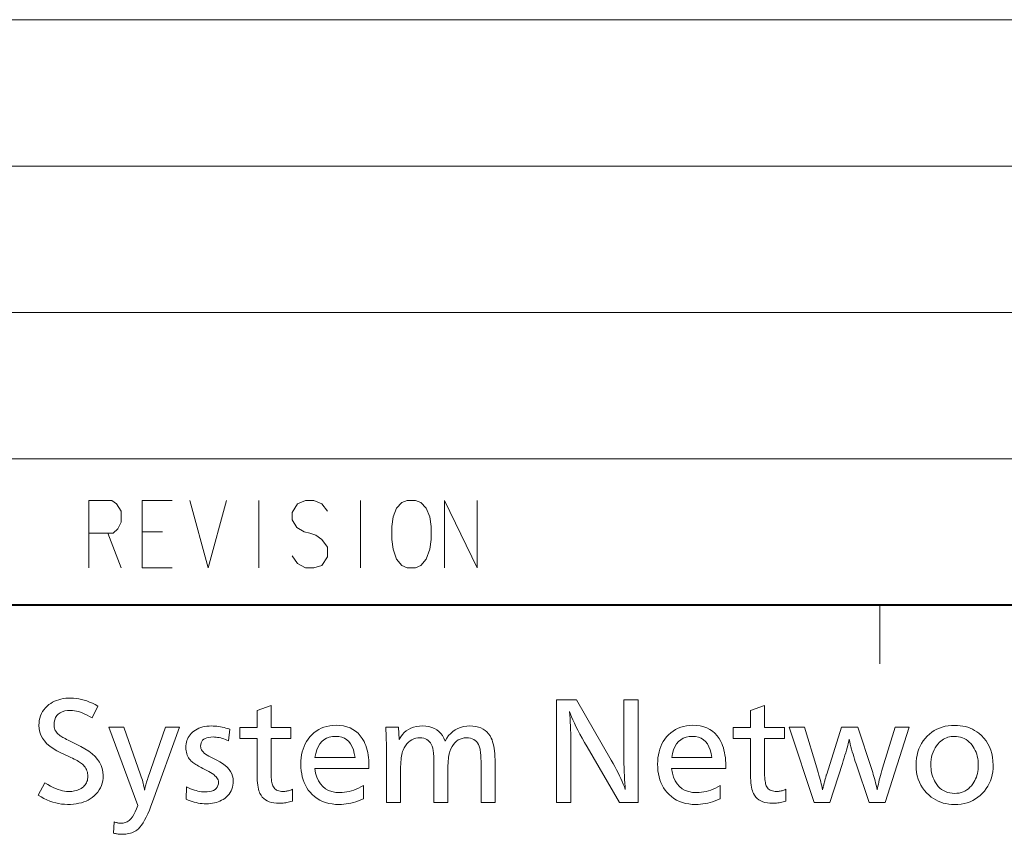
# Model space of a CAD drawing. Extents: x 4 to 595, y -67 to 418.
# Drawn here: x 89 to 122, y 6 to 34 of the extents above; entities that cross this region are included whole.
import ezdxf

# ---------------------------------------------------------------- set-up
doc = ezdxf.new("R2010")
doc.units = 0

msp = doc.modelspace()

# ---------------------------------------------------------------- linework, layer by layer
at = {"color": 7, "lineweight": 13}
for p, q in [((183, 33.5), (25, 33.5)), ((183, 28.5), (25, 28.5)), ((183, 23.5), (25, 23.5)), ((183, 18.5), (25, 18.5)), ((25, 13.5), (183, 13.5))]:
    msp.add_line(p, q, dxfattribs=at)
at = {"color": 7, "lineweight": 40}
msp.add_line((583, 13.5), (25, 13.5), dxfattribs=at)
at = {"color": 7, "lineweight": 13, "ltscale": 0.05}
msp.add_line((118, 13.5), (118, 11.5), dxfattribs=at)
at = {"color": 7, "lineweight": 13}
for points in [[(91.768456, 17.081812), (90.980148, 17.081812)], [(90.980148, 17.081812), (90.980148, 14.781813)], [(91.768456, 17.081812), (91.930756, 16.970522), (92.093048, 16.710844), (92.093048, 16.339878), (91.977119, 16.117296), (91.814827, 15.968909)], [(92.809021, 17.081812), (93.829178, 17.081812)], [(92.809021, 17.081812), (92.809021, 14.781813), (93.829178, 14.781813)], [(94.429222, 17.081812), (95.055229, 14.781813), (95.681236, 17.081812)], [(96.791359, 14.781813), (96.791359, 17.081812)], [(99.13031, 16.710844), (98.944824, 16.970522), (98.666595, 17.081812), (98.388374, 17.081812), (98.110146, 16.970522), (97.92466, 16.673748), (97.92466, 16.41407), (98.08696, 16.154392)], [(100.263611, 14.781813), (100.263611, 17.081812)], [(103.133049, 17.081812), (103.133049, 14.781813)], [(103.133049, 17.081812), (104.245956, 14.781813)], [(104.245956, 17.081812), (104.245956, 14.781813)], [(98.08696, 16.154392), (98.342003, 16.006006)], [(90.980148, 15.968909), (91.814827, 15.968909)], [(91.629341, 15.968909), (92.093048, 14.781813)], [(93.504585, 16.006006), (92.809021, 16.006006)], [(98.342003, 16.006006), (98.527489, 15.968909)], [(98.527489, 15.968909), (98.736153, 15.894716)], [(98.736153, 15.894716), (98.944824, 15.746328), (99.13031, 15.486651)], [(99.13031, 15.486651), (99.13031, 15.152781)], [(98.944824, 14.856007), (98.666595, 14.781813), (98.388374, 14.781813), (98.110146, 14.9302), (97.92466, 15.189878)], [(99.13031, 15.152781), (98.944824, 14.856007)]]:
    msp.add_lwpolyline(points, dxfattribs=at)
for points in [[(101.860634, 17.081812), (101.675148, 17.007618), (101.489662, 16.822136), (101.373734, 16.52536), (101.327362, 16.19149), (101.327362, 15.746328), (101.373734, 15.412457), (101.489662, 15.078587), (101.675148, 14.856007), (101.860634, 14.781813), (102.138855, 14.781813), (102.324341, 14.856007), (102.509827, 15.078587), (102.625748, 15.412457), (102.672119, 15.746328), (102.672119, 16.19149), (102.625748, 16.52536), (102.509827, 16.822136), (102.324341, 17.007618), (102.138855, 17.081812)], [(91.296715, 10.05766), (91.095039, 9.652198), (91.011406, 9.701294), (90.930244, 9.745223), (90.85157, 9.783983), (90.775375, 9.817576), (90.701653, 9.846001), (90.630417, 9.869257), (90.561653, 9.887345), (90.495377, 9.900265), (90.431572, 9.908017), (90.370247, 9.910601), (90.261673, 9.905622), (90.164536, 9.890685), (90.078819, 9.86579), (90.004532, 9.830937), (89.941673, 9.786126), (89.890244, 9.731358), (89.85025, 9.666631), (89.821671, 9.591946), (89.804535, 9.507303), (89.79882, 9.412703), (89.800499, 9.373795), (89.805542, 9.336063), (89.81395, 9.299509), (89.825706, 9.264131), (89.840836, 9.229929), (89.859322, 9.196903), (89.881172, 9.165055), (89.90638, 9.134382), (89.934952, 9.104887), (89.966888, 9.076568), (89.985245, 9.062387), (90.007561, 9.046736), (90.033821, 9.029613), (90.064026, 9.011022), (90.09819, 8.990958), (90.136299, 8.969425), (90.17836, 8.946421), (90.224365, 8.921946), (90.274323, 8.896), (90.328232, 8.868585), (90.708481, 8.677408), (90.853775, 8.598353), (90.98378, 8.514971), (91.09848, 8.42726), (91.197891, 8.335223), (91.282013, 8.238857), (91.35083, 8.138165), (91.404366, 8.033143), (91.442596, 7.923794), (91.465546, 7.810118), (91.47319, 7.692114), (91.469406, 7.599845), (91.458061, 7.511273), (91.439156, 7.426399), (91.412682, 7.345223), (91.378647, 7.267744), (91.337051, 7.193963), (91.287895, 7.123878), (91.231171, 7.057492), (91.166885, 6.994803), (91.095039, 6.935811), (91.031487, 6.891105), (90.963524, 6.851105), (90.891151, 6.815811), (90.814362, 6.785223), (90.73317, 6.759341), (90.64756, 6.738164), (90.557541, 6.721694), (90.463104, 6.709929), (90.364258, 6.70287), (90.261002, 6.700517), (90.157936, 6.703711), (90.055458, 6.71329), (89.953568, 6.729257), (89.852264, 6.751609), (89.751549, 6.780349), (89.651421, 6.815475), (89.551888, 6.856987), (89.452934, 6.904887), (89.354576, 6.959172), (89.256805, 7.019845), (89.483688, 7.43371), (89.581383, 7.377828), (89.675293, 7.327828), (89.765411, 7.28371), (89.851761, 7.245475), (89.934326, 7.213122), (90.013107, 7.186652), (90.088104, 7.166063), (90.159317, 7.151357), (90.226761, 7.142534), (90.290413, 7.139593), (90.345436, 7.140937), (90.398735, 7.144971), (90.45031, 7.151693), (90.50016, 7.161105), (90.548294, 7.173206), (90.594696, 7.187996), (90.639389, 7.205475), (90.68235, 7.225643), (90.723587, 7.2485), (90.763107, 7.274046), (90.799026, 7.301777), (90.831177, 7.33203), (90.859535, 7.364803), (90.884109, 7.400097), (90.904907, 7.437912), (90.921928, 7.478248), (90.935165, 7.521105), (90.944618, 7.566483), (90.950287, 7.614383), (90.952179, 7.664803), (90.950287, 7.712765), (90.944618, 7.759172), (90.935165, 7.804026), (90.921928, 7.847324), (90.904907, 7.889068), (90.884109, 7.929256), (90.859535, 7.967891), (90.831177, 8.004971), (90.799026, 8.040496), (90.763107, 8.074467), (90.7351, 8.097492), (90.703186, 8.121189), (90.667366, 8.145559), (90.62764, 8.170601), (90.584007, 8.196316), (90.536469, 8.222702), (90.485016, 8.249761), (90.429657, 8.277492), (90.370392, 8.305895), (90.30722, 8.33497), (90.032013, 8.461021), (89.889114, 8.531693), (89.761253, 8.607576), (89.648438, 8.688668), (89.550667, 8.774971), (89.467934, 8.866484), (89.400246, 8.963206), (89.347595, 9.065139), (89.309998, 9.172282), (89.28743, 9.284635), (89.279907, 9.402198), (89.283356, 9.488689), (89.293694, 9.571693), (89.310921, 9.651211), (89.335037, 9.72724), (89.366043, 9.799782), (89.403946, 9.868836), (89.44873, 9.934403), (89.500412, 9.996484), (89.55899, 10.055077), (89.624451, 10.110181), (89.68338, 10.152493), (89.74588, 10.190349), (89.811951, 10.223753), (89.881592, 10.252703), (89.954803, 10.277198), (90.031593, 10.29724), (90.111946, 10.312828), (90.195877, 10.323963), (90.283379, 10.330643), (90.374451, 10.33287), (90.463463, 10.330118), (90.553192, 10.321861), (90.643631, 10.308102), (90.734787, 10.288836), (90.826653, 10.264068), (90.919235, 10.233794), (91.012535, 10.198017), (91.106552, 10.156735), (91.201279, 10.10995)], [(109.750504, 10.267744), (109.750504, 6.767744), (109.105545, 6.767744), (107.998398, 8.666903), (107.910416, 8.819592), (107.828819, 8.965055), (107.753609, 9.103291), (107.684784, 9.234299), (107.622345, 9.35808), (107.566299, 9.474635), (107.516632, 9.583962), (107.473358, 9.686064), (107.436462, 9.780937), (107.40596, 9.868585), (107.414345, 9.753669), (107.421844, 9.634971), (107.428467, 9.512492), (107.434196, 9.386231), (107.439049, 9.256189), (107.443024, 9.122366), (107.446106, 8.98476), (107.448318, 8.843374), (107.449638, 8.698206), (107.450081, 8.549256), (107.450081, 6.767744), (106.952179, 6.767744), (106.952179, 10.267744), (107.634949, 10.267744), (108.828232, 8.20892), (108.891251, 8.098668), (108.95092, 7.990601), (109.007217, 7.884719), (109.060165, 7.781021), (109.109741, 7.679509), (109.15596, 7.580181), (109.198822, 7.483038), (109.238312, 7.38808), (109.274452, 7.295307), (109.30722, 7.204719), (109.297241, 7.31266), (109.288315, 7.42724), (109.280441, 7.548458), (109.273605, 7.676315), (109.267838, 7.810811), (109.263107, 7.951946), (109.25943, 8.099719), (109.256805, 8.25413), (109.255226, 8.415181), (109.2547, 8.58287), (109.2547, 10.267744)], [(97.206383, 10.074467), (97.206383, 9.326568), (97.887054, 9.326568), (97.887054, 8.952618), (97.206383, 8.952618), (97.206383, 7.942114), (97.206985, 7.851357), (97.208817, 7.767324), (97.211868, 7.690013), (97.216125, 7.619425), (97.221611, 7.555559), (97.228317, 7.498416), (97.236237, 7.447996), (97.245377, 7.404299), (97.25573, 7.367324), (97.267303, 7.337072), (97.28672, 7.29995), (97.309662, 7.266736), (97.336128, 7.237429), (97.366135, 7.212029), (97.399658, 7.190538), (97.436722, 7.172954), (97.47731, 7.159277), (97.521423, 7.149508), (97.569069, 7.143647), (97.620247, 7.141694), (97.650253, 7.14245), (97.680588, 7.144719), (97.711258, 7.1485), (97.742264, 7.153794), (97.773605, 7.160601), (97.80529, 7.168921), (97.837311, 7.178752), (97.869659, 7.190097), (97.902344, 7.202954), (97.935379, 7.217324), (97.935379, 6.811862), (97.888947, 6.797891), (97.842941, 6.785391), (97.797348, 6.774362), (97.752182, 6.764803), (97.707428, 6.756714), (97.663101, 6.750097), (97.619202, 6.74495), (97.575714, 6.741273), (97.532639, 6.739068), (97.48999, 6.738332), (97.394516, 6.741693), (97.305542, 6.751778), (97.223083, 6.768584), (97.147141, 6.792114), (97.077705, 6.822366), (97.014786, 6.859341), (96.958374, 6.903038), (96.908478, 6.953458), (96.865097, 7.010601), (96.828232, 7.074467), (96.809471, 7.11766), (96.792686, 7.167408), (96.777878, 7.223711), (96.765038, 7.286568), (96.754173, 7.355979), (96.745285, 7.431946), (96.73838, 7.514467), (96.733444, 7.603542), (96.730476, 7.699172), (96.729492, 7.801357), (96.729492, 8.952618), (96.137054, 8.952618), (96.137054, 9.326568), (96.729492, 9.326568), (96.729492, 9.912703)], [(114.059326, 10.074467), (114.059326, 9.326568), (114.739998, 9.326568), (114.739998, 8.952618), (114.059326, 8.952618), (114.059326, 7.942114), (114.059937, 7.851357), (114.06176, 7.767324), (114.064804, 7.690013), (114.069077, 7.619425), (114.074554, 7.555559), (114.081253, 7.498416), (114.08918, 7.447996), (114.098312, 7.404299), (114.108673, 7.367324), (114.120247, 7.337072), (114.139664, 7.29995), (114.162598, 7.266736), (114.189072, 7.237429), (114.21907, 7.212029), (114.252602, 7.190538), (114.289658, 7.172954), (114.330246, 7.159277), (114.374367, 7.149508), (114.422012, 7.143647), (114.47319, 7.141694), (114.503189, 7.14245), (114.533524, 7.144719), (114.564194, 7.1485), (114.595207, 7.153794), (114.626556, 7.160601), (114.658234, 7.168921), (114.690247, 7.178752), (114.722603, 7.190097), (114.755287, 7.202954), (114.788315, 7.217324), (114.788315, 6.811862), (114.741882, 6.797891), (114.695877, 6.785391), (114.650291, 6.774362), (114.605125, 6.764803), (114.560379, 6.756714), (114.516052, 6.750097), (114.472137, 6.74495), (114.42865, 6.741273), (114.38559, 6.739068), (114.342941, 6.738332), (114.247452, 6.741693), (114.158478, 6.751778), (114.076019, 6.768584), (114.000076, 6.792114), (113.930649, 6.822366), (113.867729, 6.859341), (113.811317, 6.903038), (113.761421, 6.953458), (113.718048, 7.010601), (113.681168, 7.074467), (113.662415, 7.11766), (113.64563, 7.167408), (113.630814, 7.223711), (113.617981, 7.286568), (113.607117, 7.355979), (113.598236, 7.431946), (113.591324, 7.514467), (113.58638, 7.603542), (113.58342, 7.699172), (113.582428, 7.801357), (113.582428, 8.952618), (112.989998, 8.952618), (112.989998, 9.326568), (113.582428, 9.326568), (113.582428, 9.912703)], [(94.08033, 9.33497), (93.162262, 6.790853), (93.106995, 6.642429), (93.052094, 6.505559), (92.997581, 6.380244), (92.943436, 6.266483), (92.889679, 6.164278), (92.836296, 6.073626), (92.783295, 5.99453), (92.730667, 5.926988), (92.678421, 5.871), (92.626549, 5.826568), (92.585648, 5.798626), (92.54277, 5.773626), (92.49791, 5.751567), (92.451088, 5.73245), (92.402283, 5.716273), (92.351509, 5.703038), (92.298752, 5.692744), (92.244026, 5.685391), (92.187325, 5.680979), (92.128647, 5.679509), (92.102539, 5.679908), (92.075455, 5.681105), (92.047409, 5.683101), (92.018402, 5.685895), (91.988419, 5.689487), (91.957474, 5.693878), (91.92556, 5.699067), (91.892685, 5.705055), (91.858841, 5.711841), (91.824028, 5.719424), (91.853439, 6.105979), (91.878082, 6.096399), (91.902435, 6.087828), (91.926483, 6.080265), (91.950249, 6.07371), (91.973709, 6.068164), (91.996887, 6.063626), (92.01976, 6.060097), (92.042343, 6.057576), (92.064636, 6.056063), (92.086632, 6.055559), (92.160393, 6.061609), (92.230415, 6.079761), (92.2967, 6.110013), (92.359238, 6.152366), (92.418045, 6.20682), (92.473106, 6.273374), (92.524429, 6.35203), (92.572014, 6.442786), (92.61586, 6.545643), (92.65596, 6.660601), (91.668564, 9.33497), (92.181168, 9.33497), (92.752602, 7.70892), (92.774384, 7.646189), (92.794365, 7.585727), (92.812538, 7.527534), (92.828903, 7.47161), (92.84346, 7.417954), (92.856216, 7.366568), (92.867157, 7.31745), (92.876297, 7.270601), (92.883629, 7.226021), (92.889153, 7.18371), (92.895561, 7.218059), (92.903015, 7.253879), (92.91153, 7.291168), (92.921089, 7.329929), (92.931694, 7.37016), (92.943359, 7.411861), (92.95607, 7.455034), (92.969826, 7.499677), (92.984634, 7.54579), (93.000504, 7.593374), (93.605545, 9.33497)], [(95.796722, 9.269845), (95.756805, 8.868585), (95.702393, 8.894131), (95.648399, 8.916987), (95.594826, 8.937156), (95.541672, 8.954635), (95.488945, 8.969425), (95.43663, 8.981525), (95.384743, 8.990937), (95.333275, 8.99766), (95.282219, 9.001694), (95.23159, 9.003038), (95.149765, 8.999887), (95.076553, 8.990433), (95.011948, 8.974677), (94.955963, 8.952618), (94.908585, 8.924256), (94.869827, 8.889593), (94.839676, 8.848626), (94.818146, 8.801357), (94.805222, 8.747786), (94.800919, 8.687912), (94.804451, 8.647849), (94.815033, 8.608333), (94.832687, 8.569362), (94.857391, 8.530937), (94.889153, 8.493059), (94.927979, 8.455727), (94.973862, 8.418941), (95.026802, 8.382702), (95.0868, 8.347009), (95.153862, 8.311862), (95.351341, 8.215223), (95.459114, 8.157786), (95.555542, 8.097239), (95.640625, 8.033585), (95.714363, 7.96682), (95.776764, 7.896945), (95.827812, 7.823962), (95.867516, 7.74787), (95.895874, 7.668668), (95.912895, 7.586358), (95.918564, 7.500937), (95.915627, 7.427681), (95.906799, 7.357492), (95.892097, 7.29037), (95.871506, 7.226315), (95.845039, 7.165328), (95.812683, 7.107408), (95.774452, 7.052555), (95.730331, 7.000769), (95.680328, 6.952051), (95.624451, 6.906399), (95.573883, 6.871274), (95.5205, 6.839845), (95.464302, 6.812114), (95.405289, 6.78808), (95.34346, 6.767744), (95.278824, 6.751105), (95.211365, 6.738164), (95.141083, 6.72892), (95.068001, 6.723374), (94.992096, 6.721525), (94.923676, 6.72308), (94.855377, 6.727744), (94.787201, 6.735517), (94.719154, 6.746399), (94.65123, 6.760391), (94.583443, 6.777492), (94.51577, 6.797702), (94.448227, 6.821021), (94.380814, 6.84745), (94.313522, 6.876987), (94.317726, 7.299256), (94.388191, 7.266525), (94.456718, 7.23724), (94.523315, 7.2114), (94.587982, 7.189004), (94.650711, 7.170055), (94.71151, 7.154551), (94.77037, 7.142492), (94.827301, 7.133878), (94.882309, 7.12871), (94.935371, 7.126987), (95.026382, 7.130349), (95.107811, 7.140433), (95.179657, 7.15724), (95.241928, 7.180769), (95.294617, 7.211021), (95.337723, 7.247996), (95.371254, 7.291694), (95.395203, 7.342113), (95.409576, 7.399257), (95.414368, 7.463122), (95.411003, 7.499992), (95.400917, 7.536652), (95.384109, 7.573101), (95.36058, 7.609341), (95.33033, 7.64537), (95.293358, 7.68119), (95.249657, 7.716799), (95.199234, 7.752198), (95.142097, 7.787387), (95.078232, 7.822366), (94.878647, 7.927408), (94.824402, 7.95642), (94.773438, 7.984635), (94.725754, 8.012051), (94.681335, 8.038669), (94.640205, 8.064487), (94.602348, 8.089509), (94.567764, 8.113731), (94.536469, 8.137156), (94.508438, 8.159781), (94.483688, 8.181609), (94.448563, 8.217597), (94.417137, 8.255812), (94.389404, 8.296252), (94.365372, 8.338921), (94.345039, 8.383816), (94.3284, 8.430937), (94.31546, 8.480286), (94.306213, 8.531861), (94.300667, 8.585664), (94.29882, 8.641693), (94.301086, 8.704383), (94.307892, 8.764719), (94.319237, 8.822702), (94.335121, 8.878332), (94.355545, 8.931609), (94.380501, 8.982534), (94.409996, 9.031105), (94.444031, 9.077324), (94.482605, 9.121189), (94.525711, 9.162703), (94.576065, 9.203815), (94.629662, 9.240601), (94.686485, 9.273059), (94.746552, 9.301189), (94.809845, 9.324992), (94.876381, 9.344467), (94.946152, 9.359613), (95.01915, 9.370433), (95.095398, 9.376925), (95.174866, 9.379088), (95.234032, 9.377996), (95.293861, 9.374719), (95.35437, 9.369257), (95.415543, 9.361609), (95.477386, 9.351778), (95.539909, 9.339761), (95.603104, 9.32556), (95.666969, 9.309173), (95.731506, 9.290602)], [(98.702179, 7.927408), (98.73082, 7.770937), (98.772186, 7.630937), (98.826279, 7.507408), (98.893105, 7.400349), (98.972664, 7.309761), (99.064957, 7.235643), (99.169975, 7.177996), (99.287727, 7.136819), (99.418213, 7.112113), (99.561424, 7.103878), (99.640121, 7.106273), (99.71907, 7.113458), (99.798279, 7.125433), (99.877731, 7.142198), (99.957428, 7.163753), (100.037392, 7.190097), (100.117599, 7.221231), (100.198059, 7.257156), (100.278778, 7.29787), (100.359741, 7.343374), (100.359741, 6.889593), (100.273941, 6.853269), (100.18882, 6.820769), (100.104362, 6.792093), (100.020584, 6.76724), (99.937469, 6.74621), (99.855042, 6.729004), (99.77327, 6.715622), (99.692184, 6.706063), (99.611763, 6.700328), (99.532013, 6.698416), (99.408646, 6.702597), (99.290665, 6.715139), (99.178062, 6.736042), (99.070831, 6.765307), (98.968987, 6.802933), (98.872513, 6.84892), (98.781418, 6.903269), (98.695709, 6.965979), (98.615372, 7.037051), (98.540421, 7.116483), (98.480545, 7.191862), (98.426971, 7.271778), (98.3797, 7.356231), (98.33873, 7.445223), (98.30407, 7.538753), (98.275711, 7.63682), (98.253647, 7.739425), (98.2379, 7.846568), (98.228439, 7.958248), (98.225288, 8.074467), (98.228317, 8.186609), (98.237389, 8.294467), (98.252518, 8.398038), (98.273697, 8.497324), (98.300919, 8.592323), (98.334198, 8.683038), (98.37352, 8.769466), (98.4189, 8.85161), (98.470329, 8.929466), (98.527809, 9.003038), (98.597733, 9.078878), (98.67218, 9.146736), (98.751175, 9.20661), (98.834702, 9.258501), (98.922768, 9.302408), (99.015373, 9.338332), (99.112518, 9.366274), (99.214195, 9.386231), (99.320419, 9.398207), (99.431168, 9.402198), (99.561317, 9.396651), (99.683693, 9.380013), (99.798294, 9.352282), (99.905121, 9.313458), (100.004181, 9.263542), (100.095459, 9.202534), (100.178963, 9.130433), (100.2547, 9.04724), (100.322662, 8.952954), (100.382851, 8.847576), (100.415184, 8.779467), (100.444115, 8.707912), (100.469635, 8.632912), (100.49176, 8.554466), (100.510483, 8.472576), (100.525787, 8.387239), (100.537704, 8.298458), (100.546219, 8.206231), (100.551315, 8.110559), (100.553024, 8.011441), (100.553024, 7.969425), (100.553024, 7.940013), (100.553024, 7.927408)], [(101.563522, 9.33497), (101.58873, 8.919004), (101.638275, 9.00642), (101.69445, 9.084635), (101.757263, 9.153647), (101.826721, 9.213458), (101.902809, 9.264068), (101.985542, 9.305475), (102.074913, 9.337681), (102.170914, 9.360685), (102.273567, 9.374488), (102.382858, 9.379088), (102.49527, 9.373941), (102.599747, 9.3585), (102.696274, 9.332765), (102.784866, 9.296736), (102.865524, 9.250412), (102.938232, 9.193794), (103.002998, 9.126883), (103.05983, 9.049677), (103.108719, 8.962177), (103.149658, 8.864383), (103.208084, 8.962177), (103.27243, 9.049677), (103.342712, 9.126883), (103.4189, 9.193794), (103.501022, 9.250412), (103.589073, 9.296736), (103.683044, 9.332765), (103.782936, 9.3585), (103.888756, 9.373941), (104.000504, 9.379088), (104.103836, 9.374908), (104.200417, 9.362366), (104.290222, 9.341462), (104.373276, 9.312198), (104.449554, 9.274571), (104.519073, 9.228584), (104.581825, 9.174235), (104.63781, 9.111526), (104.687027, 9.040454), (104.729492, 8.961021), (104.753845, 8.903038), (104.775627, 8.839172), (104.794846, 8.769424), (104.811508, 8.693794), (104.825607, 8.612282), (104.837143, 8.524887), (104.846107, 8.431609), (104.852516, 8.33245), (104.856361, 8.227407), (104.857643, 8.116484), (104.857643, 6.767744), (104.380753, 6.767744), (104.380753, 8.024047), (104.380333, 8.109047), (104.379074, 8.188416), (104.376968, 8.262156), (104.374031, 8.330265), (104.370247, 8.392744), (104.365631, 8.449593), (104.360161, 8.500812), (104.353859, 8.546399), (104.346725, 8.586357), (104.33873, 8.620686), (104.317955, 8.688143), (104.291763, 8.7485), (104.260147, 8.801757), (104.223106, 8.847912), (104.180649, 8.886967), (104.132767, 8.918921), (104.079468, 8.943773), (104.020752, 8.961526), (103.956612, 8.972177), (103.887054, 8.975727), (103.807938, 8.971022), (103.733612, 8.956903), (103.66407, 8.933374), (103.599319, 8.900434), (103.539368, 8.85808), (103.4842, 8.806315), (103.433823, 8.745139), (103.388229, 8.674551), (103.347435, 8.594551), (103.311424, 8.505139), (103.299049, 8.466862), (103.287979, 8.422618), (103.278214, 8.372408), (103.269745, 8.316232), (103.262581, 8.254088), (103.256721, 8.185979), (103.252159, 8.111904), (103.248901, 8.031861), (103.246948, 7.945853), (103.2463, 7.853878), (103.2463, 6.767744), (102.769409, 6.767744), (102.769409, 8.089172), (102.769012, 8.164886), (102.767807, 8.235727), (102.765808, 8.301694), (102.763023, 8.362786), (102.75943, 8.419004), (102.755035, 8.470349), (102.749847, 8.51682), (102.743866, 8.558416), (102.737076, 8.595139), (102.729492, 8.626987), (102.707413, 8.693249), (102.680664, 8.752534), (102.649261, 8.804845), (102.61319, 8.850182), (102.572449, 8.888542), (102.527054, 8.919929), (102.47699, 8.944341), (102.422264, 8.961778), (102.362869, 8.972239), (102.29882, 8.975727), (102.222305, 8.971462), (102.14991, 8.958669), (102.081635, 8.937345), (102.017471, 8.907492), (101.957428, 8.869109), (101.901505, 8.822198), (101.849701, 8.766757), (101.80201, 8.702786), (101.758438, 8.630286), (101.718987, 8.549256), (101.702621, 8.507597), (101.687981, 8.46077), (101.675056, 8.408773), (101.663864, 8.351609), (101.654388, 8.289278), (101.646637, 8.221778), (101.640602, 8.14911), (101.636299, 8.071274), (101.633713, 7.988269), (101.632858, 7.900097), (101.632858, 6.767744), (101.15596, 6.767744), (101.15596, 8.213122), (101.155624, 8.332492), (101.154617, 8.450265), (101.152939, 8.566442), (101.150581, 8.681022), (101.14756, 8.794004), (101.14386, 8.905391), (101.139496, 9.015181), (101.134445, 9.123375), (101.128738, 9.229971), (101.122345, 9.33497)], [(110.887054, 7.927408), (110.915695, 7.770937), (110.957054, 7.630937), (111.011154, 7.507408), (111.07798, 7.400349), (111.157539, 7.309761), (111.249832, 7.235643), (111.354843, 7.177996), (111.472603, 7.136819), (111.603088, 7.112113), (111.7463, 7.103878), (111.824997, 7.106273), (111.903946, 7.113458), (111.983147, 7.125433), (112.062607, 7.142198), (112.142303, 7.163753), (112.222267, 7.190097), (112.302475, 7.221231), (112.382935, 7.257156), (112.463654, 7.29787), (112.544617, 7.343374), (112.544617, 6.889593), (112.458817, 6.853269), (112.373695, 6.820769), (112.289238, 6.792093), (112.20546, 6.76724), (112.122345, 6.74621), (112.039917, 6.729004), (111.958145, 6.715622), (111.87706, 6.706063), (111.796638, 6.700328), (111.716888, 6.698416), (111.593521, 6.702597), (111.47554, 6.715139), (111.362938, 6.736042), (111.255707, 6.765307), (111.153862, 6.802933), (111.057388, 6.84892), (110.966301, 6.903269), (110.880585, 6.965979), (110.800247, 7.037051), (110.725288, 7.116483), (110.665421, 7.191862), (110.611847, 7.271778), (110.564575, 7.356231), (110.523605, 7.445223), (110.488945, 7.538753), (110.460587, 7.63682), (110.438522, 7.739425), (110.422768, 7.846568), (110.413315, 7.958248), (110.410164, 8.074467), (110.413193, 8.186609), (110.422264, 8.294467), (110.437393, 8.398038), (110.458565, 8.497324), (110.485794, 8.592323), (110.519073, 8.683038), (110.558395, 8.769466), (110.603775, 8.85161), (110.655212, 8.929466), (110.712685, 9.003038), (110.7826, 9.078878), (110.857056, 9.146736), (110.93605, 9.20661), (111.019577, 9.258501), (111.107643, 9.302408), (111.200249, 9.338332), (111.297394, 9.366274), (111.399078, 9.386231), (111.505287, 9.398207), (111.616043, 9.402198), (111.746193, 9.396651), (111.868561, 9.380013), (111.98317, 9.352282), (112.089996, 9.313458), (112.189049, 9.263542), (112.280334, 9.202534), (112.363838, 9.130433), (112.439575, 9.04724), (112.507538, 8.952954), (112.567726, 8.847576), (112.60006, 8.779467), (112.628983, 8.707912), (112.65451, 8.632912), (112.676636, 8.554466), (112.695358, 8.472576), (112.710663, 8.387239), (112.72258, 8.298458), (112.731087, 8.206231), (112.736191, 8.110559), (112.7379, 8.011441), (112.7379, 7.969425), (112.7379, 7.940013), (112.7379, 7.927408)], [(119.000504, 9.33497), (118.176971, 6.767744), (117.630753, 6.767744), (117.187477, 8.08287), (117.160141, 8.165812), (117.133606, 8.249088), (117.107872, 8.332702), (117.082939, 8.416652), (117.0588, 8.500937), (117.035461, 8.585559), (117.012917, 8.670517), (116.991173, 8.755812), (116.97023, 8.841441), (116.950081, 8.927408), (116.935318, 8.858206), (116.918732, 8.785895), (116.900352, 8.710475), (116.880165, 8.631946), (116.85817, 8.550307), (116.834366, 8.465559), (116.808762, 8.377702), (116.781342, 8.286736), (116.752121, 8.19266), (116.721085, 8.095475), (116.292519, 6.767744), (115.752602, 6.767744), (114.903862, 9.33497), (115.42067, 9.33497), (115.847137, 7.954719), (115.873276, 7.868899), (115.897896, 7.785391), (115.921005, 7.704194), (115.942596, 7.625307), (115.962685, 7.548731), (115.981255, 7.474467), (115.998322, 7.402513), (116.013855, 7.33287), (116.027893, 7.265538), (116.040421, 7.200517), (116.040901, 7.203983), (116.041504, 7.20766), (116.042244, 7.211546), (116.043106, 7.215643), (116.044098, 7.21995), (116.045204, 7.224467), (116.046448, 7.229194), (116.047806, 7.23413), (116.049301, 7.239277), (116.050919, 7.244635), (116.053001, 7.252156), (116.055878, 7.262954), (116.059555, 7.27703), (116.064026, 7.294383), (116.069305, 7.315013), (116.075378, 7.338921), (116.082245, 7.366105), (116.089912, 7.396567), (116.098373, 7.430307), (116.107643, 7.467324), (116.116714, 7.501379), (116.125458, 7.533794), (116.133865, 7.564572), (116.14193, 7.59371), (116.149658, 7.62121), (116.157059, 7.647072), (116.164116, 7.671294), (116.170837, 7.693879), (116.177216, 7.714824), (116.183273, 7.73413), (116.689575, 9.33497), (117.244202, 9.33497), (117.712685, 7.925307), (117.733948, 7.859824), (117.754868, 7.792786), (117.775459, 7.724194), (117.795708, 7.654047), (117.815628, 7.582345), (117.835205, 7.509089), (117.854446, 7.434278), (117.87336, 7.357912), (117.89193, 7.279992), (117.910164, 7.200517), (117.921082, 7.262744), (117.933693, 7.327576), (117.947983, 7.395013), (117.963943, 7.465055), (117.981598, 7.537702), (118.000916, 7.612954), (118.021927, 7.690811), (118.044617, 7.771274), (118.068985, 7.854341), (118.095039, 7.940013), (118.525711, 9.33497)], [(120.553024, 9.400097), (120.648254, 9.397408), (120.740669, 9.38934), (120.830276, 9.375896), (120.917053, 9.357072), (121.001022, 9.33287), (121.082184, 9.30329), (121.160522, 9.268332), (121.236046, 9.227997), (121.308762, 9.182281), (121.378647, 9.131189), (121.471657, 9.051085), (121.554871, 8.964551), (121.628296, 8.871589), (121.691933, 8.772198), (121.745773, 8.666378), (121.789825, 8.554131), (121.824097, 8.435454), (121.848572, 8.310349), (121.863251, 8.178816), (121.868149, 8.040854), (121.864517, 7.925748), (121.853607, 7.814887), (121.835434, 7.708269), (121.809998, 7.605895), (121.777283, 7.507765), (121.737305, 7.413878), (121.690063, 7.324235), (121.635544, 7.238836), (121.573753, 7.157681), (121.5047, 7.080769), (121.42823, 7.008122), (121.347557, 6.943122), (121.262688, 6.885769), (121.173615, 6.836063), (121.080338, 6.794004), (120.982849, 6.759593), (120.881172, 6.732828), (120.775291, 6.71371), (120.665207, 6.70224), (120.550919, 6.698416), (120.450333, 6.701547), (120.352768, 6.710937), (120.258232, 6.726588), (120.166718, 6.7485), (120.078232, 6.776672), (119.992767, 6.811105), (119.910332, 6.851799), (119.830917, 6.898752), (119.754532, 6.951967), (119.681168, 7.011441), (119.596954, 7.091315), (119.521591, 7.176315), (119.455101, 7.266441), (119.397476, 7.361693), (119.348717, 7.462072), (119.308823, 7.567576), (119.277786, 7.678206), (119.25563, 7.793962), (119.242325, 7.914845), (119.2379, 8.040854), (119.241714, 8.16121), (119.253189, 8.276903), (119.272308, 8.387933), (119.299072, 8.494299), (119.333481, 8.596001), (119.375542, 8.693038), (119.425247, 8.785412), (119.482605, 8.873122), (119.5476, 8.956168), (119.620247, 9.034551), (119.695374, 9.104005), (119.774536, 9.166147), (119.857727, 9.22098), (119.944954, 9.2685), (120.036217, 9.30871), (120.131508, 9.34161), (120.230835, 9.367198), (120.334198, 9.385475), (120.441589, 9.396441)], [(98.708481, 8.301357), (100.076126, 8.301357), (100.052139, 8.438668), (100.018822, 8.561525), (99.976173, 8.669929), (99.924194, 8.763879), (99.8629, 8.843374), (99.792267, 8.908417), (99.712311, 8.959004), (99.623016, 8.995139), (99.524414, 9.01682), (99.416466, 9.024047), (99.301613, 9.01682), (99.196548, 8.995139), (99.101273, 8.959004), (99.015793, 8.908417), (98.940102, 8.843374), (98.874191, 8.763879), (98.818085, 8.669929), (98.771759, 8.561525), (98.735229, 8.438668)], [(110.893356, 8.301357), (112.261002, 8.301357), (112.237015, 8.438668), (112.20369, 8.561525), (112.161041, 8.669929), (112.10907, 8.763879), (112.047768, 8.843374), (111.977142, 8.908417), (111.897186, 8.959004), (111.807892, 8.995139), (111.709282, 9.01682), (111.601341, 9.024047), (111.486488, 9.01682), (111.381424, 8.995139), (111.286148, 8.959004), (111.200668, 8.908417), (111.124969, 8.843374), (111.059074, 8.763879), (111.00296, 8.669929), (110.956635, 8.561525), (110.920105, 8.438668)], [(120.546722, 9.024047), (120.487961, 9.02203), (120.431, 9.01598), (120.375854, 9.005896), (120.322517, 8.991777), (120.270981, 8.973626), (120.221252, 8.951442), (120.17334, 8.925223), (120.127228, 8.894971), (120.082916, 8.860685), (120.040421, 8.822366), (119.983734, 8.762429), (119.933022, 8.698585), (119.888275, 8.630833), (119.849487, 8.559173), (119.816681, 8.483605), (119.789825, 8.404131), (119.768944, 8.320748), (119.754028, 8.233459), (119.745079, 8.142261), (119.742096, 8.047155), (119.743637, 7.980328), (119.74823, 7.915139), (119.755905, 7.851588), (119.766632, 7.789677), (119.780441, 7.729403), (119.797302, 7.670769), (119.817245, 7.613773), (119.840248, 7.558416), (119.866318, 7.504698), (119.895462, 7.452618), (119.942871, 7.381168), (119.99437, 7.31724), (120.049927, 7.260832), (120.109573, 7.211946), (120.173294, 7.17058), (120.241089, 7.136735), (120.312958, 7.110412), (120.388901, 7.091609), (120.468925, 7.080328), (120.553024, 7.076568), (120.629951, 7.079824), (120.703613, 7.089592), (120.773987, 7.105874), (120.841087, 7.128668), (120.904907, 7.157975), (120.965454, 7.193794), (121.022728, 7.236126), (121.076721, 7.284971), (121.127434, 7.340328), (121.174866, 7.402198), (121.210396, 7.456189), (121.24218, 7.512282), (121.270233, 7.570475), (121.29454, 7.630769), (121.315102, 7.693164), (121.331924, 7.75766), (121.345016, 7.824256), (121.35437, 7.892954), (121.35997, 7.963752), (121.361847, 8.036652), (121.359726, 8.117261), (121.353363, 8.195223), (121.342751, 8.270538), (121.327896, 8.343206), (121.3088, 8.413227), (121.285461, 8.480601), (121.257874, 8.545328), (121.226044, 8.607408), (121.189972, 8.666841), (121.149658, 8.723626), (121.102417, 8.780706), (121.052261, 8.831778), (120.999222, 8.876841), (120.943268, 8.915895), (120.88443, 8.948941), (120.822685, 8.975979), (120.758041, 8.997009), (120.690498, 9.01203), (120.620056, 9.021042)]]:
    msp.add_lwpolyline(points, close=True, dxfattribs=at)

doc.saveas('drawing.dxf')
